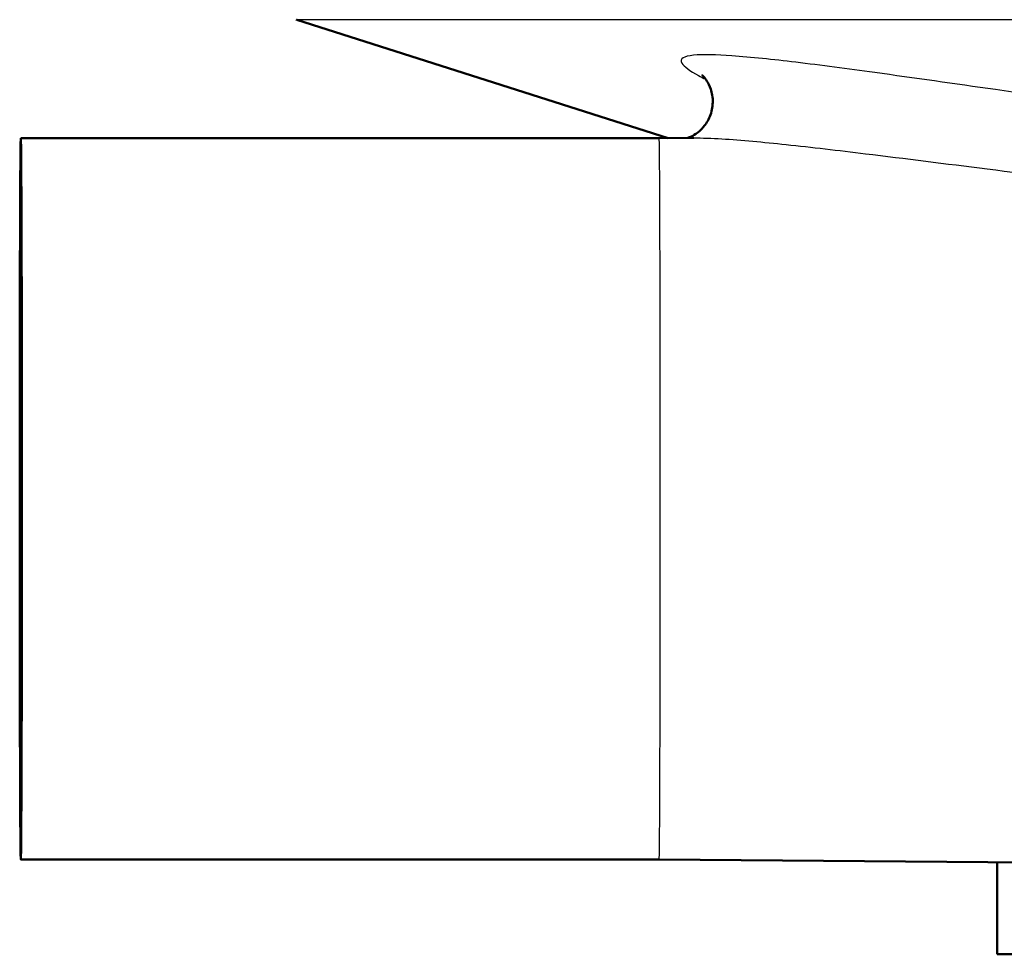
# Model space of a CAD drawing. Units: millimetres. Extents: x 0 to 2100, y 0 to 4061.
# Drawn here: x 863 to 886, y 1495 to 1517 of the extents above; entities that cross this region are included whole.
import ezdxf

# ---------------------------------------------------------------- set-up
doc = ezdxf.new("R2010")
doc.units = ezdxf.units.MM
doc.header["$LTSCALE"] = 10
doc.layers.add('Visible Edges(ISO)', color=7, linetype='Continuous', lineweight=50)
doc.layers.add('Visible Tangent Edges(ISO)', color=7, linetype='Continuous', lineweight=25)

msp = doc.modelspace()

# ---------------------------------------------------------------- linework, layer by layer
at = {"layer": 'Visible Edges(ISO)'}
for p, q in [((877.752, 1514.27), (869.026, 1517.05)), ((877.539, 1514.268), (862.539, 1514.268)), ((877.539, 1514.268), (878.356, 1514.275)), ((877.539, 1497.327), (862.539, 1497.327)), ((877.539, 1497.327), (894.547, 1497.178)), ((885.478, 1495.097), (885.478, 1497.257)), ((933.478, 1495.097), (885.478, 1495.097))]:
    msp.add_line(p, q, dxfattribs=at)
msp.add_arc((872.061, 1526.578), 10, 252.2528, 252.3291, dxfattribs=at)
for major_axis in [(0, 8.471), (0, -7.606)]:
    msp.add_ellipse((862.539, 1505.797), major_axis=major_axis, ratio=0.003025, dxfattribs=at)
msp.add_open_spline([(878.542, 1515.752), (878.542, 1515.752), (878.542, 1515.752), (878.546, 1515.748), (878.56, 1515.738), (878.606, 1515.687), (878.632, 1515.657), (878.69, 1515.565), (878.724, 1515.504), (878.779, 1515.336), (878.801, 1515.227), (878.794, 1514.998), (878.771, 1514.883), (878.689, 1514.682), (878.634, 1514.597), (878.516, 1514.457), (878.454, 1514.407), (878.348, 1514.335), (878.304, 1514.314), (878.241, 1514.286), (878.218, 1514.279), (878.203, 1514.274)], degree=3, knots=[0.7604296, 0.7604296, 0.7604296, 0.7604296, 0.765291, 0.765291, 0.7917205, 0.7917205, 0.8097823, 0.8097823, 0.8264944, 0.8264944, 0.842854, 0.842854, 0.856972, 0.856972, 0.8707898, 0.8707898, 0.8864483, 0.8864483, 0.9032003, 0.9032003, 0.9185731, 0.9185731, 0.9185731, 0.9185731], dxfattribs=at)
at = {"layer": 'Visible Tangent Edges(ISO)'}
msp.add_line((949.918, 1517.05), (869.026, 1517.05), dxfattribs=at)
msp.add_ellipse((877.539, 1505.797), major_axis=(0, 8.471), ratio=0.003025, start_param=3.141593, end_param=6.283185, dxfattribs=at)
for points, knots in [([(897.29, 1513.945), (895.952, 1514.07), (894.618, 1514.213), (891.749, 1514.549), (890.216, 1514.747), (887.602, 1515.103), (886.515, 1515.256), (884.479, 1515.546), (883.527, 1515.682), (881.966, 1515.897), (881.342, 1515.98), (880.213, 1516.115), (879.7, 1516.171), (878.889, 1516.228), (878.567, 1516.238), (878.119, 1516.194), (878.011, 1516.133), (878.117, 1515.953), (878.262, 1515.851), (878.515, 1515.712), (878.573, 1515.682), (878.633, 1515.651)], [-3.055679, -3.055679, -3.055679, -3.055679, -2.646301, -2.646301, -2.171167, -2.171167, -1.827711, -1.827711, -1.51945, -1.51945, -1.306979, -1.306979, -1.11653, -1.11653, -0.965789, -0.965789, -0.813406, -0.813406, -0.69195, -0.69195, -0.659201, -0.659201, -0.659201, -0.659201]), ([(878.355, 1514.275), (878.545, 1514.277), (878.771, 1514.268), (879.468, 1514.225), (879.984, 1514.176), (881.12, 1514.056), (881.747, 1513.982), (883.317, 1513.791), (884.274, 1513.67), (886.322, 1513.413), (887.416, 1513.276), (890.047, 1512.96), (891.591, 1512.783), (894.482, 1512.484), (895.827, 1512.357), (897.177, 1512.246)], [1.015474, 1.015474, 1.015474, 1.015474, 1.11653, 1.11653, 1.306979, 1.306979, 1.51945, 1.51945, 1.827711, 1.827711, 2.171167, 2.171167, 2.646301, 2.646301, 3.055679, 3.055679, 3.055679, 3.055679])]:
    msp.add_open_spline(points, degree=3, knots=knots, dxfattribs=at)

doc.saveas('drawing.dxf')
